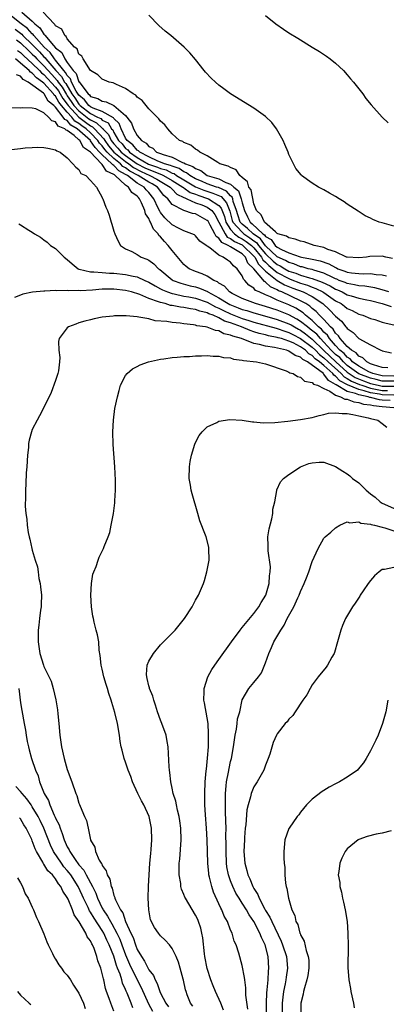
# Model space of a CAD drawing. Units: inches. Extents: x 2505000 to 2508000, y 1500000 to 1503000.
# Drawn here: x 2507815 to 2507878, y 1502393 to 1502562 of the extents above; entities that cross this region are included whole.
import ezdxf

# ---------------------------------------------------------------- set-up
doc = ezdxf.new("R2010")
doc.units = ezdxf.units.IN
doc.header["$MEASUREMENT"] = 0
doc.layers.add('LD25051500_10ft', color=61, linetype='Continuous')

msp = doc.modelspace()

# ---------------------------------------------------------------- linework, layer by layer
at = {"layer": 'LD25051500_10ft'}
for points, elevation in [([(2507878.14, 1502515), (2507877, 1502515.39), (2507875.72, 1502515.72), (2507874.01, 1502516.01), (2507873, 1502516.06), (2507872.25, 1502516.25), (2507871, 1502516.44), (2507870.62, 1502516.62), (2507869.64, 1502517), (2507869.2, 1502517.2), (2507869, 1502517.27), (2507868.51, 1502517.49), (2507867, 1502518.24), (2507865.26, 1502518.74), (2507865, 1502518.84), (2507864.3, 1502519), (2507863.29, 1502519.29), (2507863, 1502519.34), (2507861.83, 1502519.83), (2507861, 1502520.04), (2507860.41, 1502520.41), (2507859, 1502521.05), (2507857, 1502522.94), (2507856.14, 1502524.14), (2507854.88, 1502525), (2507853.92, 1502525.92), (2507853, 1502526.64), (2507852.67, 1502527), (2507852.24, 1502528.24), (2507852.03, 1502529), (2507851.47, 1502530.53), (2507851.36, 1502531), (2507851.26, 1502531.26), (2507851, 1502531.49), (2507850.29, 1502532.29), (2507848.91, 1502532.91), (2507848.57, 1502533), (2507847, 1502533.54), (2507846.01, 1502534.01), (2507845, 1502534.42), (2507844, 1502535), (2507843.46, 1502535.46), (2507843, 1502535.62), (2507842.18, 1502536.18), (2507841, 1502536.56), (2507840.71, 1502536.71), (2507839.69, 1502537), (2507839, 1502537.29), (2507838.54, 1502537.46), (2507837, 1502538.16), (2507835.41, 1502539), (2507835.23, 1502539.23), (2507835, 1502539.35), (2507834.26, 1502540.26), (2507833.25, 1502541), (2507833, 1502541.39), (2507832.21, 1502543), (2507831.88, 1502543.88), (2507831, 1502544.74), (2507830.9, 1502544.9), (2507829, 1502545.96), (2507827.45, 1502546.55), (2507827, 1502546.79), (2507826.72, 1502547), (2507825.96, 1502547.96), (2507825, 1502548.74), (2507824.54, 1502549.46), (2507823.74, 1502551), (2507823.55, 1502551.55), (2507823, 1502552.11), (2507822.68, 1502552.68), (2507822.39, 1502553), (2507821, 1502554.78), (2507820.81, 1502555), (2507820.07, 1502556.07), (2507819.04, 1502557), (2507817.24, 1502559), (2507817.15, 1502559.15), (2507817, 1502559.26), (2507816.18, 1502560.18), (2507815.11, 1502561), (2507812.58, 1502563)], 7920), ([(2507815.18, 1502563), (2507817, 1502561.43), (2507817.41, 1502561), (2507818.3, 1502560.3), (2507819, 1502559.22), (2507819.13, 1502559.13), (2507819.2, 1502559), (2507820.29, 1502557.71), (2507821, 1502556.91), (2507822.06, 1502556.06), (2507822.56, 1502555), (2507823, 1502554.38), (2507824.01, 1502553), (2507824.5, 1502552.5), (2507825, 1502551.07), (2507825.04, 1502551.04), (2507825.14, 1502550.86), (2507826.55, 1502549), (2507826.8, 1502548.8), (2507827, 1502548.54), (2507828.21, 1502548.21), (2507829, 1502547.73), (2507829.64, 1502547.64), (2507831, 1502547), (2507833, 1502545.28), (2507833.23, 1502545), (2507833.98, 1502543.98), (2507834.36, 1502543), (2507835, 1502541.86), (2507835.7, 1502541), (2507836.54, 1502540.54), (2507837, 1502539.98), (2507837.66, 1502539.66), (2507838.31, 1502539), (2507839, 1502538.74), (2507839.44, 1502538.56), (2507841, 1502538.11), (2507842.78, 1502537.22), (2507843, 1502537.16), (2507843.26, 1502537), (2507844.55, 1502536.55), (2507845, 1502536.17), (2507845.87, 1502535.87), (2507846.97, 1502535), (2507849, 1502534.44), (2507850.2, 1502533.8), (2507851, 1502533.52), (2507851.54, 1502533), (2507852.33, 1502532.33), (2507852.83, 1502531), (2507853, 1502530.27), (2507853.38, 1502529), (2507853.91, 1502527.91), (2507854.33, 1502527), (2507854.71, 1502526.71), (2507856.53, 1502525), (2507856.81, 1502524.81), (2507857, 1502524.54), (2507857.98, 1502523.98), (2507858.65, 1502523), (2507859, 1502522.68), (2507859.71, 1502522.29), (2507861, 1502521.73), (2507862.94, 1502521.06), (2507863.16, 1502521), (2507864.71, 1502520.71), (2507865, 1502520.63), (2507866.35, 1502520.35), (2507867.84, 1502519.84), (2507869, 1502519.18), (2507869.14, 1502519.14), (2507869.4, 1502519), (2507870.59, 1502518.59), (2507871, 1502518.4), (2507871.71, 1502518.29), (2507873, 1502518.18), (2507873.87, 1502518.13), (2507875, 1502518.2), (2507875.97, 1502518.03), (2507877, 1502517.96), (2507877.76, 1502517.76)], 7930), ([(2507878.76, 1502520.77), (2507877.62, 1502521), (2507877, 1502521.15), (2507874.9, 1502521.1), (2507874.31, 1502521), (2507873, 1502520.85), (2507871, 1502520.96), (2507870.87, 1502521), (2507869, 1502521.87), (2507867.69, 1502522.31), (2507867, 1502522.64), (2507865.33, 1502523), (2507863.6, 1502523.6), (2507863, 1502523.73), (2507862.08, 1502524.08), (2507861, 1502524.28), (2507860.58, 1502524.58), (2507859.1, 1502525), (2507859, 1502525.06), (2507858.7, 1502525.3), (2507856.81, 1502527), (2507856.24, 1502528.24), (2507855.46, 1502529), (2507855, 1502530.14), (2507854.51, 1502532.51), (2507854.13, 1502533), (2507853.92, 1502533.92), (2507853, 1502534.63), (2507852.59, 1502535), (2507851.98, 1502535.98), (2507851, 1502536.33), (2507850.6, 1502536.6), (2507849.14, 1502537), (2507848.8, 1502537.2), (2507847, 1502538.38), (2507845.73, 1502539), (2507845.34, 1502539.34), (2507845, 1502539.5), (2507844.17, 1502540.17), (2507843, 1502540.63), (2507842.79, 1502540.79), (2507842.22, 1502541), (2507841, 1502542.15), (2507840.23, 1502543), (2507839.7, 1502543.7), (2507839, 1502544.32), (2507838.72, 1502544.72), (2507838.4, 1502545), (2507837, 1502546.41), (2507835.85, 1502547.85), (2507835, 1502548.4), (2507834.76, 1502548.76), (2507834.28, 1502549), (2507833, 1502549.91), (2507831.41, 1502550.59), (2507831, 1502550.81), (2507830.86, 1502550.86), (2507830.2, 1502551), (2507829, 1502551.52), (2507828.25, 1502552.25), (2507827, 1502552.98), (2507825.7, 1502555), (2507825.48, 1502555.48), (2507825, 1502555.81), (2507824.69, 1502556.69), (2507824.24, 1502557), (2507823, 1502558.43), (2507822.83, 1502558.83), (2507822.56, 1502559), (2507822.08, 1502560.08), (2507821, 1502560.68), (2507820.89, 1502560.89), (2507820.73, 1502561), (2507818.87, 1502563)], 7940), ([(2507879, 1502526.32), (2507877, 1502526.87), (2507876.47, 1502527), (2507875.42, 1502527.42), (2507875, 1502527.65), (2507874.09, 1502528.09), (2507872.85, 1502528.85), (2507871, 1502530.07), (2507870.45, 1502530.45), (2507869.61, 1502531), (2507869, 1502531.37), (2507867.96, 1502531.96), (2507867, 1502532.52), (2507866.67, 1502532.67), (2507866.08, 1502533), (2507865, 1502533.66), (2507863.17, 1502535), (2507863.08, 1502535.08), (2507862.17, 1502536.17), (2507861, 1502538.58), (2507860.85, 1502539), (2507860.3, 1502540.3), (2507860.02, 1502541), (2507858.9, 1502543), (2507858.07, 1502544.07), (2507857, 1502545.09), (2507855, 1502546.52), (2507851, 1502549.02), (2507849.84, 1502549.84), (2507849, 1502550.49), (2507848.41, 1502551), (2507847.67, 1502551.67), (2507846.72, 1502552.72), (2507846.48, 1502553), (2507845, 1502554.9), (2507844, 1502556), (2507843.05, 1502557), (2507840.74, 1502559), (2507839.77, 1502559.77), (2507838.7, 1502560.7), (2507837, 1502562.46)], 7950), ([(2507857, 1502562.43), (2507858.75, 1502561), (2507860.07, 1502560.07), (2507861, 1502559.48), (2507862.52, 1502558.52), (2507865.01, 1502557), (2507866.23, 1502556.23), (2507867.45, 1502555.45), (2507868.09, 1502555), (2507869, 1502554.25), (2507870.35, 1502553), (2507871, 1502552.27), (2507871.57, 1502551.57), (2507872.09, 1502551), (2507873.67, 1502549), (2507874.21, 1502548.21), (2507875.1, 1502547.1), (2507876.97, 1502545), (2507878.02, 1502544.02)], 7960), ([(2507814.08, 1502560.08), (2507815.21, 1502559.21), (2507815.4, 1502559), (2507817, 1502557.45), (2507817.42, 1502557), (2507818.21, 1502556.21), (2507819, 1502555.35), (2507819.18, 1502555.18), (2507819.31, 1502555), (2507821.06, 1502553), (2507821.99, 1502551.99), (2507822.54, 1502551), (2507822.74, 1502550.74), (2507823.8, 1502549), (2507824.29, 1502548.29), (2507825, 1502547.21), (2507825.12, 1502547.12), (2507825.21, 1502547), (2507827, 1502545.63), (2507828.19, 1502545), (2507828.74, 1502544.74), (2507829, 1502544.49), (2507829.99, 1502543.99), (2507830.6, 1502543), (2507830.8, 1502542.8), (2507831, 1502542.37), (2507831.8, 1502541), (2507832.39, 1502540.39), (2507833, 1502539.62), (2507833.36, 1502539.36), (2507833.65, 1502539), (2507835, 1502538.09), (2507836.95, 1502536.95), (2507838.44, 1502536.44), (2507839, 1502536.2), (2507839.93, 1502535.93), (2507841, 1502535.39), (2507841.3, 1502535.3), (2507841.74, 1502535), (2507843, 1502534.23), (2507845, 1502533.05), (2507846.44, 1502532.44), (2507847.98, 1502531.98), (2507849.37, 1502531.37), (2507850.31, 1502530.31), (2507850.85, 1502528.85), (2507851.29, 1502527.29), (2507851.39, 1502527), (2507853, 1502525.24), (2507853.28, 1502525), (2507854.32, 1502524.32), (2507855, 1502523.79), (2507855.47, 1502523.47), (2507855.8, 1502523), (2507857, 1502521.54), (2507858.29, 1502520.29), (2507859, 1502519.72), (2507859.5, 1502519.5), (2507860.29, 1502519), (2507861, 1502518.6), (2507862.21, 1502518.21), (2507863, 1502517.91), (2507864.55, 1502517.45), (2507865, 1502517.34), (2507866.71, 1502516.71), (2507868.05, 1502516.05), (2507869, 1502515.5), (2507869.36, 1502515.36), (2507870.15, 1502515), (2507871, 1502514.54), (2507871.68, 1502514.32), (2507873, 1502513.94), (2507874.37, 1502513.63), (2507875, 1502513.52), (2507877, 1502513.01), (2507878.51, 1502512.51)], 7910), ([(2507814.27, 1502558.27), (2507815, 1502557.72), (2507816.38, 1502556.38), (2507817, 1502555.81), (2507817.41, 1502555.41), (2507817.78, 1502555), (2507819, 1502553.81), (2507820.33, 1502552.33), (2507821.29, 1502551.29), (2507821.46, 1502551), (2507822.11, 1502550.11), (2507822.86, 1502548.86), (2507823, 1502548.67), (2507823.69, 1502547.69), (2507824.14, 1502547), (2507825, 1502546.07), (2507826.72, 1502544.72), (2507827, 1502544.52), (2507828.03, 1502544.03), (2507829, 1502543.11), (2507829.07, 1502543.07), (2507829.12, 1502543), (2507830.04, 1502542.04), (2507830.54, 1502541), (2507831, 1502540.42), (2507831.69, 1502539.69), (2507832.24, 1502539), (2507833, 1502538.39), (2507834.99, 1502536.99), (2507836.31, 1502536.31), (2507837, 1502536), (2507837.75, 1502535.75), (2507839, 1502535.21), (2507839.16, 1502535.16), (2507839.48, 1502535), (2507841, 1502534.12), (2507842.83, 1502533), (2507842.91, 1502532.91), (2507843, 1502532.87), (2507844.08, 1502532.08), (2507845, 1502531.76), (2507845.53, 1502531.53), (2507847.06, 1502531.06), (2507847.21, 1502531), (2507849, 1502529.83), (2507849.39, 1502529.39), (2507849.93, 1502527.93), (2507850.18, 1502527), (2507851, 1502525.73), (2507851.65, 1502525), (2507852.39, 1502524.39), (2507853, 1502524.13), (2507853.68, 1502523.68), (2507854.56, 1502523), (2507855, 1502522.57), (2507856.29, 1502521), (2507856.53, 1502520.53), (2507857, 1502520.1), (2507857.56, 1502519.56), (2507859, 1502518.37), (2507861, 1502517.29), (2507861.22, 1502517.22), (2507863, 1502516.54), (2507864.18, 1502516.18), (2507865, 1502515.85), (2507865.62, 1502515.62), (2507866.83, 1502515), (2507867, 1502514.89), (2507869, 1502513.51), (2507869.94, 1502513), (2507870.55, 1502512.55), (2507871, 1502512.19), (2507871.82, 1502511.82), (2507873, 1502511.21), (2507873.69, 1502511), (2507875, 1502510.48), (2507875.73, 1502510.27), (2507877, 1502509.85), (2507877.66, 1502509.66), (2507879, 1502509.39)], 7900), ([(2507814.44, 1502556.44), (2507815, 1502556.06), (2507815.54, 1502555.54), (2507817, 1502554.22), (2507818.24, 1502553), (2507818.59, 1502552.59), (2507819, 1502552.32), (2507821, 1502550.15), (2507821.48, 1502549.48), (2507821.78, 1502549), (2507822.21, 1502548.21), (2507823, 1502547.2), (2507823.13, 1502547), (2507824.99, 1502544.99), (2507826.12, 1502544.12), (2507827, 1502543.48), (2507827.32, 1502543.32), (2507827.66, 1502543), (2507829.28, 1502541.29), (2507829.42, 1502541), (2507830.09, 1502540.09), (2507831, 1502539), (2507833, 1502537.38), (2507833.54, 1502537), (2507834.36, 1502536.36), (2507835.68, 1502535.68), (2507837.16, 1502535), (2507838.35, 1502534.35), (2507840.64, 1502533), (2507840.8, 1502532.8), (2507841, 1502532.62), (2507841.79, 1502531.79), (2507843, 1502531.23), (2507843.13, 1502531.13), (2507843.5, 1502531), (2507845, 1502530.31), (2507846.05, 1502529.95), (2507847, 1502529.57), (2507847.78, 1502529), (2507848.32, 1502528.32), (2507848.99, 1502527), (2507850.07, 1502525), (2507850.43, 1502524.43), (2507851, 1502524.18), (2507851.65, 1502523.65), (2507853, 1502523.08), (2507853.1, 1502523), (2507855, 1502521.16), (2507855.13, 1502521), (2507855.77, 1502519.77), (2507856.61, 1502519), (2507857, 1502518.56), (2507859, 1502517), (2507860.22, 1502516.22), (2507861.66, 1502515.65), (2507863.42, 1502515), (2507865, 1502514.2), (2507866.8, 1502513), (2507867.96, 1502511.96), (2507869, 1502510.88), (2507870, 1502510), (2507870.78, 1502509), (2507870.9, 1502508.9), (2507871, 1502508.73), (2507872.03, 1502508.03), (2507873, 1502507.03), (2507875, 1502505.91), (2507876.77, 1502505), (2507876.94, 1502504.94), (2507877, 1502504.9), (2507878.59, 1502504.59)], 7890), ([(2507877.97, 1502501.97), (2507877, 1502502.03), (2507875.51, 1502502.49), (2507875, 1502502.7), (2507874.38, 1502503), (2507873.69, 1502503.69), (2507873, 1502503.97), (2507872.54, 1502504.54), (2507871.72, 1502505), (2507871, 1502505.65), (2507869.78, 1502507), (2507869.48, 1502507.48), (2507869, 1502507.91), (2507868.59, 1502508.6), (2507868.13, 1502509), (2507867, 1502510.26), (2507866.26, 1502511), (2507865.66, 1502511.66), (2507865, 1502512.18), (2507864.58, 1502512.58), (2507863.91, 1502513), (2507863, 1502513.51), (2507859.78, 1502515), (2507859.22, 1502515.22), (2507859, 1502515.36), (2507857.87, 1502515.87), (2507857, 1502516.71), (2507856.8, 1502516.8), (2507855, 1502519), (2507853.96, 1502519.96), (2507853.53, 1502521), (2507853, 1502521.52), (2507851.58, 1502522.42), (2507851, 1502522.73), (2507850.59, 1502523), (2507849.48, 1502523.48), (2507849, 1502524.23), (2507848.51, 1502524.51), (2507848.31, 1502525), (2507847.51, 1502526.49), (2507847.13, 1502527.13), (2507847, 1502527.29), (2507845, 1502528.38), (2507844.47, 1502528.47), (2507842.99, 1502528.99), (2507841, 1502530), (2507840.22, 1502531), (2507839.56, 1502531.56), (2507838.44, 1502533), (2507837.54, 1502533.54), (2507837, 1502533.83), (2507835.13, 1502535), (2507833.73, 1502535.73), (2507833, 1502536.3), (2507832.54, 1502536.54), (2507832.12, 1502537), (2507831, 1502537.89), (2507829.82, 1502539), (2507829.45, 1502539.45), (2507829, 1502540.06), (2507828.52, 1502540.52), (2507828.22, 1502541), (2507827, 1502542.28), (2507826.22, 1502543), (2507825.51, 1502543.51), (2507825, 1502543.91), (2507824.31, 1502544.31), (2507823.76, 1502545), (2507823, 1502545.83), (2507822, 1502547), (2507821.56, 1502547.56), (2507821, 1502548.59), (2507820.77, 1502548.77), (2507820.63, 1502549), (2507819, 1502550.8), (2507818.76, 1502551), (2507817.72, 1502551.72), (2507817, 1502552.54), (2507816.7, 1502552.7), (2507816.46, 1502553), (2507815, 1502554.28), (2507814.11, 1502555)], 7880), ([(2507879, 1502500.58), (2507877, 1502500.61), (2507875.39, 1502501), (2507874.69, 1502501.31), (2507873, 1502502.26), (2507871.92, 1502503), (2507871.51, 1502503.51), (2507871, 1502503.8), (2507870.46, 1502504.46), (2507869.75, 1502505), (2507869, 1502505.81), (2507867.94, 1502507), (2507867.59, 1502507.59), (2507867, 1502508.1), (2507866.6, 1502508.6), (2507866.09, 1502509), (2507865, 1502510.09), (2507863.86, 1502511), (2507863.42, 1502511.42), (2507862.2, 1502512.2), (2507861, 1502512.78), (2507859, 1502513.6), (2507857.82, 1502514.18), (2507857, 1502514.51), (2507855.88, 1502515), (2507855.28, 1502515.28), (2507855, 1502515.64), (2507854.15, 1502516.15), (2507853.45, 1502517), (2507853.2, 1502517.2), (2507853, 1502517.78), (2507852.11, 1502519), (2507851.49, 1502519.49), (2507851, 1502520.14), (2507850.46, 1502520.46), (2507849.71, 1502521), (2507849, 1502521.32), (2507847.42, 1502522.58), (2507847, 1502522.84), (2507846.81, 1502523), (2507845.73, 1502523.73), (2507845, 1502524.63), (2507844.8, 1502524.8), (2507844.38, 1502525), (2507843, 1502525.49), (2507842.06, 1502525.94), (2507841, 1502526.51), (2507839.74, 1502527.74), (2507839, 1502528.63), (2507838.84, 1502528.84), (2507838.6, 1502529.4), (2507837.82, 1502531), (2507837, 1502532.05), (2507836.54, 1502532.54), (2507836.18, 1502533), (2507835, 1502533.69), (2507833.3, 1502535), (2507833.1, 1502535.1), (2507833, 1502535.18), (2507831.81, 1502535.81), (2507831, 1502536.69), (2507830.79, 1502536.79), (2507830.65, 1502537), (2507829, 1502538.52), (2507828.54, 1502539), (2507827.76, 1502539.76), (2507827, 1502540.95), (2507826.95, 1502541), (2507824.7, 1502543), (2507823.62, 1502543.62), (2507823, 1502544.4), (2507822.57, 1502544.57), (2507822.31, 1502545), (2507821, 1502546.69), (2507820.69, 1502547), (2507819.74, 1502547.74), (2507819.01, 1502549), (2507818.91, 1502549.09), (2507816.3, 1502551), (2507815.43, 1502551.43), (2507815, 1502552), (2507814.27, 1502552.27)], 7870), ([(2507879, 1502499.68), (2507877, 1502499.71), (2507875.98, 1502499.98), (2507875, 1502500.21), (2507872.98, 1502500.98), (2507871, 1502502.4), (2507870.34, 1502503), (2507869.74, 1502503.74), (2507869, 1502504.3), (2507868.27, 1502505), (2507867, 1502506.4), (2507866.39, 1502507), (2507865.77, 1502507.77), (2507864.65, 1502508.65), (2507864.16, 1502509), (2507863, 1502509.96), (2507862.36, 1502510.36), (2507861, 1502511.08), (2507859, 1502511.88), (2507857, 1502512.54), (2507855.25, 1502513), (2507853, 1502513.86), (2507851.28, 1502514.72), (2507850.79, 1502515), (2507849.98, 1502515.98), (2507849, 1502516.53), (2507848.75, 1502516.75), (2507848.1, 1502517), (2507847, 1502517.69), (2507846.13, 1502518.13), (2507845, 1502518.51), (2507843.91, 1502519), (2507843.4, 1502519.4), (2507843, 1502519.74), (2507842.4, 1502520.4), (2507841, 1502522.1), (2507840.32, 1502523), (2507839.64, 1502523.64), (2507839, 1502524.47), (2507838.72, 1502524.72), (2507838.59, 1502525), (2507837.79, 1502525.79), (2507837.29, 1502527), (2507837.17, 1502527.17), (2507837, 1502527.59), (2507836.41, 1502528.41), (2507836.27, 1502529), (2507835.74, 1502530.27), (2507835.37, 1502531), (2507835.19, 1502531.19), (2507835, 1502531.43), (2507834.07, 1502532.07), (2507833.49, 1502533), (2507833, 1502533.33), (2507831.21, 1502535), (2507831.07, 1502535.07), (2507831, 1502535.15), (2507829.72, 1502535.72), (2507829, 1502536.86), (2507828.9, 1502536.9), (2507828.85, 1502537), (2507826.98, 1502539), (2507825.79, 1502539.79), (2507825.14, 1502541), (2507825, 1502541.12), (2507824.15, 1502541.85), (2507823, 1502542.73), (2507822.78, 1502542.78), (2507822.6, 1502543), (2507821.46, 1502543.46), (2507821, 1502544.2), (2507820.34, 1502544.34), (2507819.77, 1502545), (2507819, 1502545.76), (2507817.58, 1502546.43), (2507817, 1502546.52), (2507815.4, 1502546.6), (2507815, 1502546.52), (2507813.43, 1502546.57)], 7860), ([(2507813.43, 1502539.43), (2507815, 1502539.63), (2507815.75, 1502539.75), (2507817, 1502539.81), (2507817.86, 1502539.86), (2507819, 1502539.77), (2507819.68, 1502539.68), (2507821, 1502539.39), (2507821.2, 1502539.2), (2507821.78, 1502539), (2507823, 1502538.03), (2507823.97, 1502537), (2507824.44, 1502536.44), (2507825, 1502536.04), (2507825.34, 1502535.34), (2507826.16, 1502535), (2507827, 1502534.15), (2507827.98, 1502533), (2507829, 1502531.2), (2507829.05, 1502531.05), (2507829.1, 1502531), (2507829.58, 1502529.58), (2507829.88, 1502529), (2507830.17, 1502528.17), (2507830.53, 1502527), (2507830.65, 1502526.65), (2507831, 1502525.45), (2507831.14, 1502525), (2507831.72, 1502523.72), (2507832.1, 1502523), (2507833, 1502522.4), (2507834.07, 1502521.93), (2507835, 1502521.46), (2507835.69, 1502521), (2507836.66, 1502520.66), (2507837, 1502520.48), (2507837.85, 1502519.85), (2507838.63, 1502519), (2507838.85, 1502518.85), (2507841, 1502517.08), (2507841.13, 1502517), (2507842.49, 1502516.49), (2507844.07, 1502516.07), (2507845, 1502515.86), (2507845.67, 1502515.67), (2507847.06, 1502515.06), (2507847.12, 1502515), (2507849, 1502514.01), (2507850.56, 1502513), (2507850.85, 1502512.85), (2507852.29, 1502512.29), (2507853, 1502511.99), (2507853.8, 1502511.8), (2507855, 1502511.41), (2507857.2, 1502510.8), (2507859, 1502510.28), (2507861, 1502509.55), (2507861.36, 1502509.36), (2507861.94, 1502509), (2507862.62, 1502508.62), (2507863, 1502508.43), (2507863.84, 1502507.84), (2507865, 1502506.91), (2507866.98, 1502504.98), (2507868, 1502504), (2507869.03, 1502503), (2507871, 1502501.23), (2507871.32, 1502501), (2507872.35, 1502500.35), (2507873.78, 1502499.78), (2507875, 1502499.33), (2507876.28, 1502499), (2507877, 1502498.85), (2507879.18, 1502498.82)], 7850), ([(2507814.67, 1502526.67), (2507815, 1502526.5), (2507816.4, 1502525.6), (2507817, 1502525.25), (2507817.37, 1502525), (2507818.38, 1502524.38), (2507819, 1502523.93), (2507819.52, 1502523.52), (2507820.13, 1502523), (2507821, 1502522.46), (2507822.45, 1502521), (2507823, 1502520.59), (2507823.82, 1502519.82), (2507824.86, 1502519), (2507825, 1502518.94), (2507825.06, 1502518.94), (2507827, 1502518.44), (2507827.53, 1502518.47), (2507829, 1502518.32), (2507830.22, 1502518.22), (2507831, 1502518.22), (2507833, 1502518.01), (2507834.27, 1502517.73), (2507835, 1502517.62), (2507836.31, 1502517), (2507837, 1502516.7), (2507838.04, 1502516.04), (2507839, 1502515.55), (2507839.35, 1502515.35), (2507840.21, 1502515), (2507841, 1502514.73), (2507841.32, 1502514.68), (2507843, 1502514.31), (2507843.83, 1502514.17), (2507845, 1502513.94), (2507847, 1502513.27), (2507848.44, 1502512.44), (2507849, 1502512.24), (2507849.81, 1502511.81), (2507851, 1502511.28), (2507853, 1502510.45), (2507854.13, 1502510.13), (2507855, 1502509.84), (2507858.79, 1502508.79), (2507859, 1502508.75), (2507860.28, 1502508.28), (2507861, 1502508.08), (2507861.7, 1502507.7), (2507863, 1502507.05), (2507865, 1502505.56), (2507865.58, 1502505), (2507866.25, 1502504.25), (2507867, 1502503.71), (2507867.74, 1502503), (2507869.94, 1502501), (2507870.45, 1502500.45), (2507871, 1502500.16), (2507871.71, 1502499.71), (2507873.13, 1502499.13), (2507873.5, 1502499), (2507875, 1502498.51), (2507875.59, 1502498.41), (2507877, 1502498.11), (2507877.92, 1502498.08)], 7840), ([(2507879, 1502497.31), (2507877, 1502497.37), (2507876.53, 1502497.47), (2507875, 1502497.72), (2507873.93, 1502498.07), (2507873, 1502498.27), (2507871.07, 1502499.07), (2507869.76, 1502499.76), (2507869, 1502500.59), (2507868.73, 1502500.73), (2507868.55, 1502501), (2507867, 1502502.39), (2507866.26, 1502503), (2507865.53, 1502503.53), (2507865, 1502504.12), (2507864.41, 1502504.41), (2507863.84, 1502505), (2507863, 1502505.61), (2507861.74, 1502506.27), (2507861, 1502506.59), (2507859.71, 1502507), (2507859.15, 1502507.15), (2507859, 1502507.21), (2507857.5, 1502507.5), (2507857, 1502507.64), (2507855.9, 1502507.9), (2507855, 1502508.19), (2507854.37, 1502508.37), (2507852.88, 1502509), (2507851, 1502509.69), (2507849.98, 1502509.98), (2507849, 1502510.56), (2507848, 1502511), (2507847.26, 1502511.26), (2507847, 1502511.41), (2507845.71, 1502511.71), (2507845, 1502512), (2507844.11, 1502512.11), (2507843, 1502512.34), (2507842.4, 1502512.4), (2507841, 1502512.67), (2507840.71, 1502512.71), (2507839.77, 1502513), (2507839, 1502513.19), (2507838.66, 1502513.34), (2507837, 1502513.9), (2507835.43, 1502514.57), (2507834.01, 1502515), (2507833, 1502515.25), (2507831, 1502515.49), (2507829, 1502515.49), (2507827.34, 1502515.34), (2507825.22, 1502515.22), (2507825, 1502515.24), (2507823.22, 1502515.22), (2507823, 1502515.27), (2507821.2, 1502515.2), (2507821, 1502515.24), (2507819.12, 1502515.12), (2507819, 1502515.15), (2507817.03, 1502514.97), (2507815.35, 1502514.65), (2507815, 1502514.45), (2507813.92, 1502514.08)], 7830), ([(2507878.38, 1502496.38), (2507877, 1502496.45), (2507876.51, 1502496.5), (2507875, 1502496.88), (2507874.89, 1502496.89), (2507874.6, 1502497), (2507873, 1502497.35), (2507872.4, 1502497.6), (2507871, 1502497.94), (2507869.08, 1502499.08), (2507869, 1502499.16), (2507867.8, 1502499.8), (2507867, 1502500.93), (2507866.95, 1502500.95), (2507866.91, 1502501), (2507864.21, 1502503), (2507863.41, 1502503.41), (2507863, 1502503.82), (2507862.09, 1502504.09), (2507861, 1502504.86), (2507860.88, 1502504.88), (2507860.58, 1502505), (2507858.51, 1502505.49), (2507857, 1502505.73), (2507855.98, 1502506.02), (2507855, 1502506.19), (2507852.85, 1502507), (2507851.4, 1502507.4), (2507851, 1502507.61), (2507849.85, 1502507.85), (2507849, 1502508.32), (2507848.39, 1502508.39), (2507847, 1502508.94), (2507846.7, 1502509), (2507845.21, 1502509.21), (2507845, 1502509.29), (2507844.64, 1502509.36), (2507843, 1502509.55), (2507842.34, 1502509.66), (2507841, 1502509.77), (2507840.04, 1502509.96), (2507838.08, 1502510.08), (2507837, 1502510.37), (2507835.29, 1502510.71), (2507835, 1502510.72), (2507833.08, 1502510.92), (2507831.09, 1502510.91), (2507830.87, 1502510.87), (2507829, 1502510.66), (2507827.58, 1502510.42), (2507827, 1502510.22), (2507825.99, 1502510.01), (2507825, 1502509.69), (2507824.49, 1502509.51), (2507823.21, 1502509), (2507823, 1502508.85), (2507821.63, 1502507), (2507821.49, 1502506.51), (2507821.56, 1502505), (2507821.74, 1502503.74), (2507821.68, 1502503), (2507821.47, 1502501.47), (2507821.39, 1502501), (2507821, 1502499.79), (2507820.23, 1502497.77), (2507819, 1502495.18), (2507818.25, 1502493.75), (2507817.81, 1502493), (2507817, 1502491.4), (2507816.84, 1502491), (2507816.44, 1502489.56), (2507816.35, 1502489), (2507816.33, 1502488.33), (2507816.18, 1502487), (2507816.08, 1502485), (2507815.97, 1502483.97), (2507815.9, 1502482.1), (2507815.82, 1502481), (2507815.85, 1502479.85), (2507815.76, 1502478.24), (2507815.87, 1502477), (2507816.06, 1502476.06), (2507816.09, 1502475), (2507816.27, 1502473.73), (2507816.45, 1502473), (2507816.6, 1502472.6), (2507816.92, 1502471), (2507817, 1502470.69), (2507817.51, 1502469), (2507817.88, 1502467.88), (2507817.98, 1502467), (2507818.14, 1502465.86), (2507818.35, 1502465), (2507818.43, 1502464.43), (2507818.56, 1502463), (2507818.54, 1502461.46), (2507818.51, 1502461), (2507818.41, 1502460.41), (2507818.25, 1502459), (2507818.14, 1502457.86), (2507818, 1502457), (2507817.99, 1502455.99), (2507818.01, 1502455), (2507818.31, 1502453), (2507818.9, 1502451), (2507819, 1502450.76), (2507820.24, 1502448.24), (2507820.6, 1502447), (2507821.03, 1502445.03), (2507821.33, 1502443.33), (2507821.37, 1502442.62), (2507821.54, 1502441), (2507821.7, 1502439), (2507821.98, 1502437), (2507822.48, 1502435), (2507823, 1502433.11), (2507823.8, 1502431), (2507824.48, 1502429), (2507824.65, 1502428.65), (2507825, 1502427.31), (2507825.1, 1502427.1), (2507825.2, 1502426.8), (2507825.97, 1502425), (2507826.32, 1502424.32), (2507826.55, 1502423), (2507826.96, 1502421.04), (2507827, 1502420.94), (2507827.74, 1502419.74), (2507827.86, 1502419), (2507828.49, 1502417.51), (2507828.81, 1502417), (2507828.9, 1502416.9), (2507829, 1502416.61), (2507829.68, 1502415.68), (2507829.82, 1502415), (2507830.28, 1502414.28), (2507830.55, 1502413), (2507830.71, 1502412.71), (2507831, 1502411.47), (2507831.15, 1502411.15), (2507831.17, 1502411), (2507831.25, 1502410.75), (2507832.12, 1502409), (2507832.51, 1502408.51), (2507833, 1502407), (2507833.9, 1502405), (2507834.27, 1502404.27), (2507834.67, 1502403), (2507835, 1502402.2), (2507835.7, 1502401), (2507836.23, 1502400.23), (2507837, 1502398.73), (2507837.77, 1502397.77), (2507838.06, 1502397), (2507838.4, 1502396.4), (2507838.88, 1502395), (2507839, 1502394.75), (2507839.91, 1502393), (2507840.37, 1502392.37)], 7820), ([(2507844.52, 1502392.52), (2507844.15, 1502393), (2507843.57, 1502394.43), (2507843.36, 1502395), (2507843.27, 1502395.27), (2507842.94, 1502396.94), (2507842.87, 1502397.13), (2507842.38, 1502399), (2507842.06, 1502400.06), (2507841.66, 1502401), (2507841, 1502402.41), (2507840.54, 1502403), (2507839.8, 1502403.8), (2507839, 1502404.53), (2507838.81, 1502404.81), (2507838.64, 1502405), (2507837.96, 1502405.96), (2507837.29, 1502407.29), (2507836.97, 1502409), (2507836.89, 1502411), (2507836.93, 1502413.07), (2507837.03, 1502415), (2507837.17, 1502417), (2507837.3, 1502418.7), (2507837.37, 1502419.37), (2507837.48, 1502421), (2507837.45, 1502423), (2507837.04, 1502425), (2507836.12, 1502427), (2507835.7, 1502427.7), (2507835.12, 1502429), (2507834.19, 1502431), (2507833.89, 1502431.89), (2507833.43, 1502433), (2507833, 1502434.34), (2507832.73, 1502435), (2507832.42, 1502436.42), (2507832.23, 1502437), (2507832.08, 1502437.92), (2507831.93, 1502439), (2507831.58, 1502441), (2507831.16, 1502442.84), (2507831, 1502443.43), (2507830.61, 1502444.61), (2507830.54, 1502445), (2507830.11, 1502446.11), (2507829.91, 1502447), (2507829.66, 1502447.66), (2507829.29, 1502449), (2507829, 1502450.29), (2507828.81, 1502451), (2507828.65, 1502452.65), (2507828.46, 1502453.54), (2507828.38, 1502455), (2507828.2, 1502456.2), (2507827.96, 1502457), (2507827.62, 1502458.38), (2507827.47, 1502459), (2507827.4, 1502459.4), (2507827.16, 1502461), (2507827.05, 1502463), (2507827.14, 1502465), (2507827.4, 1502466.6), (2507827.54, 1502467), (2507827.93, 1502467.93), (2507828.28, 1502469), (2507828.48, 1502469.52), (2507829.22, 1502471), (2507829.34, 1502471.34), (2507830.02, 1502473), (2507830.27, 1502473.73), (2507830.54, 1502475), (2507830.91, 1502477), (2507831.16, 1502478.84), (2507831.17, 1502479.17), (2507831.29, 1502481), (2507831.28, 1502482.72), (2507831.13, 1502485), (2507830.84, 1502488.84), (2507830.79, 1502491), (2507830.9, 1502493), (2507831.17, 1502495), (2507831.58, 1502497), (2507831.88, 1502498.12), (2507832.15, 1502499), (2507833, 1502500.7), (2507833.24, 1502501), (2507834.18, 1502501.82), (2507835, 1502502.21), (2507835.51, 1502502.49), (2507836.95, 1502503), (2507839, 1502503.47), (2507839.53, 1502503.53), (2507841, 1502503.78), (2507841.82, 1502503.82), (2507843, 1502503.94), (2507843.95, 1502503.95), (2507845, 1502504.03), (2507846.03, 1502504.03), (2507847, 1502504.08), (2507848, 1502504), (2507849, 1502503.99), (2507849.79, 1502503.79), (2507851, 1502503.68), (2507851.5, 1502503.5), (2507853, 1502503.32), (2507853.24, 1502503.24), (2507855.47, 1502503), (2507857, 1502502.66), (2507860.53, 1502501.47), (2507861, 1502501.27), (2507861.15, 1502501.15), (2507861.73, 1502501), (2507862.49, 1502500.49), (2507863, 1502500.39), (2507863.68, 1502499.68), (2507865, 1502499.5), (2507865.21, 1502499.21), (2507865.91, 1502499), (2507867, 1502498.45), (2507867.99, 1502498.01), (2507869, 1502497.29), (2507869.84, 1502497), (2507870.6, 1502496.6), (2507871, 1502496.59), (2507872.14, 1502496.14), (2507873, 1502496.06), (2507873.77, 1502495.77), (2507875, 1502495.64), (2507875.51, 1502495.51), (2507877, 1502495.35), (2507879, 1502495.2)], 7810), ([(2507849.81, 1502391.81), (2507849.3, 1502393), (2507848.4, 1502395), (2507848, 1502396), (2507847.62, 1502397), (2507846.98, 1502398.98), (2507846.6, 1502401), (2507846.53, 1502401.47), (2507846.24, 1502404.24), (2507846.09, 1502405), (2507845.88, 1502405.88), (2507845.5, 1502407), (2507845.36, 1502407.36), (2507845, 1502408.11), (2507843.26, 1502411), (2507843.18, 1502411.18), (2507843, 1502411.64), (2507842.58, 1502412.58), (2507842.48, 1502413), (2507842.45, 1502413.55), (2507842.2, 1502415), (2507842.17, 1502416.17), (2507842.21, 1502417), (2507842.29, 1502417.71), (2507842.51, 1502421), (2507842.46, 1502423), (2507842.3, 1502424.3), (2507842.18, 1502425), (2507841.87, 1502426.13), (2507841.71, 1502427), (2507841.63, 1502427.63), (2507841.17, 1502429), (2507841, 1502429.9), (2507840.76, 1502431), (2507840.6, 1502432.6), (2507840.51, 1502433), (2507840.46, 1502433.54), (2507840.27, 1502437), (2507840.11, 1502437.89), (2507839.94, 1502439), (2507839.23, 1502441), (2507839, 1502441.54), (2507838.48, 1502443), (2507838.13, 1502444.13), (2507837.82, 1502445), (2507837.66, 1502445.66), (2507837.12, 1502447), (2507837.1, 1502447.1), (2507837, 1502447.43), (2507836.71, 1502448.71), (2507836.61, 1502449), (2507836.59, 1502449.41), (2507836.72, 1502451), (2507837, 1502451.65), (2507837.78, 1502453), (2507839, 1502454.46), (2507841.52, 1502457), (2507842.16, 1502457.84), (2507843.07, 1502459), (2507844.43, 1502461), (2507845, 1502462.12), (2507845.52, 1502463), (2507846.34, 1502465), (2507846.51, 1502465.49), (2507846.94, 1502467), (2507847.3, 1502469), (2507847.29, 1502471), (2507847.25, 1502471.25), (2507846.79, 1502473), (2507846.69, 1502473.31), (2507845.75, 1502475.75), (2507845.4, 1502477), (2507844.39, 1502480.39), (2507844.24, 1502481), (2507844.11, 1502481.89), (2507843.92, 1502483), (2507843.94, 1502485), (2507844.05, 1502485.95), (2507844.28, 1502487), (2507844.89, 1502488.89), (2507844.94, 1502489.06), (2507845.6, 1502490.4), (2507846.1, 1502491), (2507847, 1502491.85), (2507848.64, 1502492.64), (2507849, 1502492.86), (2507850.87, 1502493.13), (2507853, 1502492.99), (2507854.73, 1502492.73), (2507855, 1502492.74), (2507856.57, 1502492.57), (2507858.6, 1502492.6), (2507860.83, 1502492.83), (2507863, 1502493.1), (2507865, 1502493.45), (2507866.18, 1502493.82), (2507867, 1502493.99), (2507867.8, 1502494.2), (2507869, 1502494.3), (2507870.16, 1502494.16), (2507871, 1502494.18), (2507871.99, 1502494.01), (2507873, 1502493.77), (2507874.58, 1502493.42), (2507875, 1502493.29), (2507876.26, 1502493), (2507877, 1502492.45), (2507877.81, 1502491.81)], 7800), ([(2507853.97, 1502391.97), (2507853.64, 1502394.36), (2507853.63, 1502395.63), (2507853.42, 1502397), (2507853.41, 1502397.41), (2507853, 1502399.48), (2507852.4, 1502401.6), (2507851.96, 1502403), (2507851.64, 1502403.64), (2507851.25, 1502405), (2507851, 1502405.54), (2507850.45, 1502407), (2507849.91, 1502407.91), (2507849.5, 1502409), (2507849.3, 1502409.3), (2507849, 1502410.02), (2507848.07, 1502412.07), (2507847.77, 1502413), (2507847.4, 1502414.6), (2507847.28, 1502415), (2507847.25, 1502415.25), (2507847.08, 1502417), (2507847, 1502421), (2507846.87, 1502423), (2507846.69, 1502425.31), (2507846.6, 1502427), (2507846.57, 1502429), (2507846.66, 1502431), (2507846.84, 1502432.84), (2507846.85, 1502433.15), (2507847.06, 1502435.06), (2507847.19, 1502437), (2507847.2, 1502438.8), (2507847.23, 1502439.23), (2507847.13, 1502441), (2507847, 1502441.98), (2507846.54, 1502444.54), (2507846.44, 1502445), (2507846.46, 1502446.46), (2507846.45, 1502447), (2507847.11, 1502449), (2507847.76, 1502450.24), (2507848.3, 1502451), (2507849, 1502451.94), (2507851.14, 1502455), (2507852.63, 1502457), (2507852.79, 1502457.21), (2507853, 1502457.43), (2507855, 1502459.86), (2507855.83, 1502461), (2507856.26, 1502461.74), (2507857.05, 1502463), (2507857.64, 1502465), (2507857.67, 1502466.33), (2507857.8, 1502467), (2507857.85, 1502467.85), (2507857.42, 1502470.58), (2507857.42, 1502471), (2507857.45, 1502471.45), (2507857.39, 1502473), (2507857.61, 1502474.39), (2507858.1, 1502476.1), (2507858.26, 1502477), (2507858.27, 1502477.73), (2507858.57, 1502479), (2507858.93, 1502480.93), (2507858.95, 1502481.05), (2507859.56, 1502482.44), (2507860.1, 1502483), (2507861, 1502483.68), (2507862.98, 1502485), (2507864.44, 1502485.56), (2507865, 1502485.71), (2507866.21, 1502485.79), (2507867, 1502485.79), (2507869, 1502485.06), (2507870.24, 1502484.24), (2507871, 1502483.82), (2507871.46, 1502483.46), (2507871.92, 1502483), (2507873, 1502482.26), (2507874.27, 1502481), (2507875, 1502480.39), (2507875.8, 1502479.8), (2507876.63, 1502479), (2507877, 1502478.79), (2507881.02, 1502477)], 7790), ([(2507857.17, 1502391), (2507857.16, 1502393), (2507857.21, 1502394.79), (2507857.27, 1502395.27), (2507857.42, 1502397), (2507857.5, 1502398.5), (2507857.57, 1502399), (2507857.42, 1502401), (2507856.91, 1502403), (2507856.28, 1502404.28), (2507856.04, 1502405), (2507855, 1502407.02), (2507854.16, 1502408.16), (2507853.72, 1502409), (2507853, 1502410.17), (2507852.45, 1502411), (2507851.9, 1502411.9), (2507851.37, 1502413), (2507851, 1502414), (2507850.65, 1502415), (2507850.38, 1502416.38), (2507850.3, 1502417), (2507850.22, 1502419), (2507850.24, 1502420.24), (2507850.21, 1502421.79), (2507850.22, 1502423), (2507850.2, 1502424.2), (2507850.13, 1502425.87), (2507850.1, 1502427), (2507850.13, 1502428.13), (2507850.13, 1502429), (2507850.27, 1502430.27), (2507850.32, 1502431), (2507850.65, 1502432.65), (2507850.74, 1502433.26), (2507851, 1502434.47), (2507851.13, 1502435), (2507851.48, 1502437), (2507851.77, 1502439), (2507851.99, 1502439.99), (2507852.14, 1502441), (2507852.2, 1502441.8), (2507852.56, 1502443), (2507853, 1502445.02), (2507854.13, 1502447), (2507855, 1502448), (2507855.79, 1502449), (2507856.3, 1502449.7), (2507857, 1502451.39), (2507857.53, 1502453), (2507858.01, 1502453.99), (2507858.44, 1502455), (2507859.59, 1502457), (2507860.16, 1502457.84), (2507860.72, 1502459), (2507861.84, 1502461), (2507862.52, 1502462.52), (2507862.76, 1502463), (2507863, 1502463.64), (2507863.61, 1502465), (2507864.01, 1502465.99), (2507864.4, 1502467), (2507865, 1502468.76), (2507865.99, 1502471), (2507867, 1502472.8), (2507867.2, 1502473), (2507868.21, 1502473.79), (2507869, 1502474.54), (2507869.74, 1502475), (2507871, 1502475.58), (2507871.43, 1502475.43), (2507873, 1502475.6), (2507873.36, 1502475.36), (2507875, 1502475.19), (2507875.12, 1502475.12), (2507875.7, 1502475), (2507877, 1502474.65), (2507877.44, 1502474.56), (2507879, 1502474.04)], 7780), ([(2507879, 1502467.72), (2507877.4, 1502467.4), (2507877, 1502467.38), (2507876.49, 1502467), (2507875.69, 1502466.31), (2507875, 1502465.52), (2507874.59, 1502465), (2507873.73, 1502463.73), (2507873.24, 1502463), (2507873.16, 1502462.84), (2507872.35, 1502461.65), (2507871.89, 1502461), (2507870.71, 1502459), (2507870.19, 1502457.81), (2507869.9, 1502457), (2507869.36, 1502455), (2507868.82, 1502453.18), (2507868.75, 1502453), (2507868.37, 1502452.37), (2507867.62, 1502451), (2507867.38, 1502450.62), (2507866.02, 1502449), (2507865, 1502447.59), (2507864.63, 1502447), (2507864.1, 1502445.9), (2507863.41, 1502445), (2507862.05, 1502443), (2507861.65, 1502442.35), (2507861, 1502441.72), (2507860.71, 1502441.29), (2507860.38, 1502441), (2507859, 1502439.21), (2507858.87, 1502439), (2507858.28, 1502437.72), (2507857.74, 1502435.74), (2507857.46, 1502435), (2507857, 1502433.86), (2507856.69, 1502433), (2507855.58, 1502431), (2507855, 1502430.09), (2507854.53, 1502429), (2507854.42, 1502428.42), (2507854, 1502427), (2507853.81, 1502426.19), (2507853.61, 1502423.61), (2507853.51, 1502423), (2507853.4, 1502421.4), (2507853.36, 1502421), (2507853.28, 1502419), (2507853.43, 1502417), (2507853.78, 1502415.78), (2507853.97, 1502415), (2507854.31, 1502414.31), (2507854.83, 1502413), (2507855, 1502412.69), (2507855.67, 1502411.67), (2507855.92, 1502411), (2507856.85, 1502409.15), (2507857, 1502408.88), (2507857.75, 1502407.75), (2507858.05, 1502407), (2507859.67, 1502403.67), (2507859.92, 1502403), (2507860.58, 1502401), (2507860.78, 1502399), (2507860.52, 1502397.48), (2507860.46, 1502397), (2507860.35, 1502396.35), (2507860.05, 1502395), (2507859.94, 1502394.06), (2507859.86, 1502393), (2507859.86, 1502391)], 7770), ([(2507814.68, 1502447), (2507815, 1502444.53), (2507815.21, 1502443.21), (2507815.59, 1502441), (2507815.81, 1502439.81), (2507815.93, 1502439), (2507816.13, 1502437.87), (2507816.32, 1502437), (2507816.48, 1502436.48), (2507816.84, 1502435), (2507817.52, 1502433), (2507818, 1502432), (2507818.26, 1502431), (2507819.04, 1502429), (2507819.76, 1502427.76), (2507819.99, 1502427), (2507820.77, 1502425.23), (2507820.93, 1502424.93), (2507821, 1502424.74), (2507821.59, 1502423.59), (2507821.76, 1502423), (2507822.13, 1502422.13), (2507822.48, 1502421), (2507822.65, 1502420.65), (2507823, 1502419.85), (2507823.33, 1502419.33), (2507823.45, 1502419), (2507824.33, 1502417.67), (2507825, 1502416.73), (2507825.82, 1502415.82), (2507826.24, 1502415), (2507827.33, 1502413), (2507827.9, 1502411.9), (2507828.2, 1502411), (2507829, 1502409.3), (2507829.11, 1502409.11), (2507829.15, 1502409), (2507829.92, 1502407.92), (2507830.4, 1502407), (2507830.63, 1502406.63), (2507831.51, 1502405), (2507831.98, 1502403.98), (2507832.34, 1502403), (2507833, 1502401.27), (2507833.69, 1502399.69), (2507835, 1502397.01), (2507835.68, 1502395.68), (2507836.92, 1502392.92), (2507837.62, 1502391.62)], 7830), ([(2507877.99, 1502445), (2507877.6, 1502443), (2507877.07, 1502441), (2507876.29, 1502439), (2507875.89, 1502438.11), (2507875, 1502436.31), (2507874.26, 1502435), (2507873.79, 1502434.21), (2507872.88, 1502433.12), (2507872.74, 1502433), (2507871, 1502431.76), (2507869.7, 1502431), (2507869, 1502430.63), (2507867.92, 1502430.08), (2507867, 1502429.5), (2507866.68, 1502429.32), (2507865, 1502428.01), (2507864.03, 1502427), (2507863, 1502425.75), (2507862.68, 1502425.32), (2507862.41, 1502425), (2507861.05, 1502423.05), (2507861, 1502422.95), (2507860.28, 1502421), (2507860.12, 1502419), (2507860.11, 1502417.89), (2507860.17, 1502417), (2507860.28, 1502416.28), (2507860.28, 1502415), (2507860.4, 1502413.6), (2507860.54, 1502413), (2507860.67, 1502412.67), (2507860.92, 1502411), (2507861.51, 1502409), (2507862.02, 1502408.02), (2507862.2, 1502407), (2507862.51, 1502406.51), (2507862.89, 1502405), (2507862.93, 1502404.93), (2507863, 1502404.72), (2507863.64, 1502403.64), (2507863.96, 1502402.04), (2507864.32, 1502401), (2507864.39, 1502400.39), (2507864.43, 1502399), (2507864.27, 1502397.73), (2507864.1, 1502397), (2507863.65, 1502395.65), (2507863.51, 1502395), (2507863.46, 1502394.54), (2507863.06, 1502393), (2507863.04, 1502391.04)], 7760), ([(2507834.21, 1502392.21), (2507833.96, 1502393), (2507833.26, 1502394.74), (2507833.09, 1502395.09), (2507833, 1502395.33), (2507832.46, 1502396.46), (2507832.33, 1502397), (2507832.04, 1502397.96), (2507831.63, 1502399), (2507831.44, 1502399.44), (2507830.96, 1502401.04), (2507830.19, 1502403), (2507829.8, 1502403.8), (2507829.29, 1502405), (2507829, 1502405.48), (2507827.58, 1502407.58), (2507827, 1502408.61), (2507826.83, 1502408.83), (2507826.57, 1502409.43), (2507825.8, 1502411), (2507825.55, 1502411.55), (2507824.85, 1502413), (2507823.58, 1502415), (2507823.34, 1502415.34), (2507823, 1502415.76), (2507822.42, 1502416.42), (2507821.99, 1502417), (2507820.65, 1502419), (2507820.12, 1502420.12), (2507818.98, 1502423), (2507818.33, 1502424.33), (2507817.99, 1502425), (2507817, 1502426.69), (2507816.78, 1502427), (2507816.07, 1502428.07), (2507815.24, 1502429), (2507815, 1502429.33), (2507814.2, 1502430.2)], 7840), ([(2507831, 1502391.61), (2507830.48, 1502393), (2507830.2, 1502393.8), (2507829.75, 1502395), (2507829.56, 1502395.55), (2507829.24, 1502397), (2507829.18, 1502397.18), (2507829, 1502398.11), (2507828.75, 1502399), (2507828.26, 1502400.26), (2507828.07, 1502401), (2507827.6, 1502402.4), (2507827.34, 1502403), (2507827.2, 1502403.2), (2507827, 1502403.7), (2507826.4, 1502404.4), (2507826.18, 1502405), (2507825.06, 1502406.94), (2507824.15, 1502408.15), (2507823.89, 1502409), (2507823.14, 1502410.86), (2507823, 1502411.14), (2507822.22, 1502412.22), (2507821.9, 1502413), (2507821.49, 1502413.49), (2507821, 1502414.31), (2507820.44, 1502415), (2507819.69, 1502415.69), (2507819, 1502416.87), (2507818.93, 1502416.93), (2507818.82, 1502417.18), (2507817.74, 1502419), (2507817.5, 1502419.5), (2507817, 1502420.88), (2507816.89, 1502421.11), (2507815.93, 1502423), (2507815.57, 1502423.57), (2507815, 1502424.62), (2507814.82, 1502424.82)], 7850), ([(2507878.54, 1502422.54), (2507877, 1502422.19), (2507875.98, 1502422.02), (2507874.41, 1502421.59), (2507873, 1502421.07), (2507872.89, 1502421), (2507871, 1502419.47), (2507870.66, 1502419), (2507870.1, 1502417.9), (2507869.72, 1502417), (2507869.58, 1502415.58), (2507869.45, 1502415), (2507869.72, 1502413.72), (2507869.73, 1502413), (2507870.03, 1502412.03), (2507870.19, 1502411), (2507870.36, 1502410.36), (2507870.64, 1502409), (2507870.97, 1502407), (2507871.12, 1502405), (2507871.15, 1502402.85), (2507871.11, 1502399.11), (2507871.25, 1502397), (2507871.54, 1502395.54), (2507871.62, 1502395), (2507872.06, 1502393), (2507872.2, 1502392.2)], 7750), ([(2507814.48, 1502414.48), (2507815, 1502413.63), (2507815.31, 1502413), (2507815.78, 1502411.78), (2507816.27, 1502411), (2507817, 1502409.47), (2507817.21, 1502409), (2507817.72, 1502407.72), (2507818.07, 1502407), (2507819, 1502404.89), (2507819.5, 1502403.5), (2507819.72, 1502403), (2507820.49, 1502401.51), (2507820.81, 1502400.81), (2507821, 1502400.58), (2507821.56, 1502399.56), (2507822, 1502399), (2507822.4, 1502398.4), (2507823, 1502397.8), (2507823.53, 1502397), (2507824.08, 1502396.08), (2507825, 1502394.72), (2507825.75, 1502393), (2507826.08, 1502392.08)], 7860), ([(2507814.44, 1502395), (2507815, 1502394.4), (2507816.45, 1502393), (2507816.76, 1502392.76)], 7870)]:
    msp.add_lwpolyline(points, dxfattribs=dict(at, elevation=elevation))

doc.saveas('drawing.dxf')
